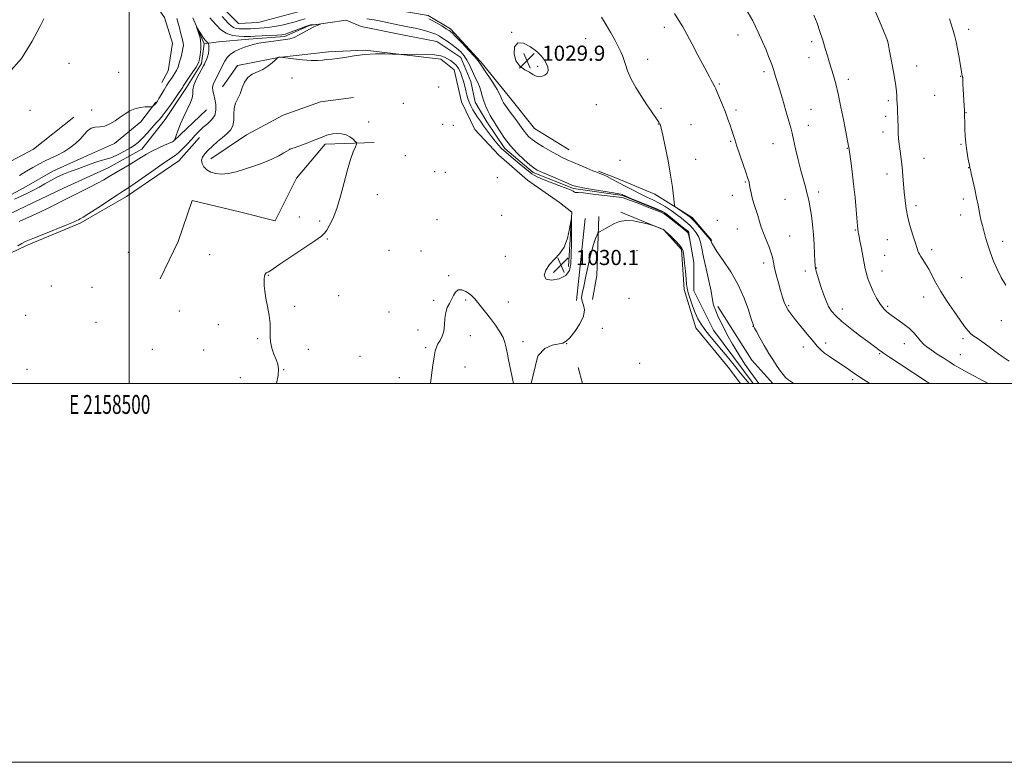
# Model space of a CAD drawing. Extents: x 2157300 to 2160200, y 344800 to 347700.
# Drawn here: x 2158442 to 2158962, y 344800 to 345192 of the extents above; entities that cross this region are included whole.
import ezdxf
from ezdxf.enums import TextEntityAlignment as Align

# ---------------------------------------------------------------- set-up
doc = ezdxf.new("R2010")
doc.units = 0
doc.header["$MEASUREMENT"] = 0
doc.linetypes.add('rvrstm', pattern=[117.1, 50, -3.9, 0.5, -3.9, 0.5, -3.9, 0.5, -3.9, 50])
for name, color, linetype, lineweight in [('32000', 7, 'Continuous', 0), ('32001', 7, 'Continuous', 0), ('DTM HARD BREAKLINE', 7, 'Continuous', 0), ('DTM SPOT ELEVATION', 2, 'Continuous', 13), ('INDEX CONTOUR', 41, 'Continuous', 13), ('INDEX CONTOUR DEPRESSION', 41, 'Continuous', 13), ('INTERMEDIATE CONTOUR', 44, 'Continuous', 0), ('SPOT ELEVATION', 7, 'Continuous', 0), ('STREAM - RIVER SINGLE LINE', 142, 'rvrstm', 0)]:
    doc.layers.add(name, color=color, linetype=linetype, lineweight=lineweight)
doc.styles.add('Style-ITALICS', font='ITALICS.shx')
doc.styles.add('Style-WORKING', font='WORKING.shx')

# ---------------------------------------------------------------- blocks, each defined once
blk = doc.blocks.new('SPOT')
at = {"layer": 'SPOT ELEVATION'}
for p, q in [((-3.91, -3.91), (3.82, 3.81)), ((-1.65, 3.77), (1.72, -3.93))]:
    blk.add_line(p, q, dxfattribs=at)

msp = doc.modelspace()

# ---------------------------------------------------------------- linework, layer by layer
at = {"layer": '32000', "flags": 128}
for points in [[(2157300, 344800), (2160200, 344800), (2160200, 347700), (2157300, 347700), (2157300, 344800)], [(2157500, 345000), (2160000, 345000), (2160000, 347500), (2157500, 347500), (2157500, 345000)], [(2158500, 347500), (2158500, 345000)]]:
    msp.add_lwpolyline(points, dxfattribs=at)
at = {"layer": 'DTM HARD BREAKLINE'}
for points in [[(2158541.27, 345278.12, 1028.82), (2158519.63, 345274.34, 1028.67), (2158504.58, 345268.21, 1029.02), (2158488.58, 345258.32, 1029.13), (2158483.89, 345245.61, 1028.77), (2158482.02, 345231.96, 1028.51), (2158490.96, 345220.68, 1028.26), (2158501.32, 345215.04, 1028.16), (2158511.21, 345204.22, 1028.01), (2158518.74, 345193.41, 1027.6), (2158522.99, 345179.77, 1027.24), (2158520.65, 345165.18, 1026.99), (2158517.36, 345159.06, 1026.73)], [(2158732.41, 345123.45, 1030.91), (2158714.05, 345134.73, 1031.01), (2158700.86, 345151.19, 1030.91), (2158685.79, 345170, 1030.3), (2158669.78, 345187.4, 1030.45), (2158658.01, 345194.45, 1030.45), (2158638.25, 345197.73, 1030.35), (2158611.9, 345201, 1030.25), (2158589.32, 345196.28, 1030.04), (2158568.15, 345190.62, 1029.48), (2158557.8, 345190.14, 1029.43), (2158546.97, 345200.96, 1029.13), (2158536.13, 345218.36, 1028.57), (2158536.59, 345238.59, 1028.41), (2158549.76, 345252.24, 1028.26), (2158565.29, 345247.55, 1028.46), (2158584.58, 345250.39, 1029.13), (2158598.21, 345262.63, 1029.38), (2158601.49, 345280.04, 1029.18)], [(2158549.35, 345156.73, 1027.14), (2158557.34, 345168.03, 1027.55), (2158578.98, 345172.28, 1028.01), (2158605.33, 345175.12, 1027.7), (2158624.62, 345176.07, 1027.9), (2158643.91, 345173.74, 1028.01), (2158664.62, 345171.4, 1028.51), (2158671.68, 345165.76, 1028.87), (2158675.46, 345148.82, 1028.92), (2158682.52, 345134.24, 1029.13), (2158695.24, 345120.6, 1029.13), (2158710.3, 345107.44, 1029.23), (2158727.25, 345095.69, 1029.53), (2158733.84, 345090.52, 1029.99), (2158731.98, 345061.82, 1030.15)], [(2158385.01, 345059.42, 1025.76), (2158398.47, 345073.69, 1025.52), (2158409.15, 345083.99, 1024.77), (2158427.36, 345094.3, 1024.49), (2158444.39, 345103.43, 1024.57), (2158459.83, 345112.15, 1024.37), (2158478.04, 345120.48, 1024.65), (2158492.29, 345126.83, 1025.44), (2158506.15, 345138.32, 1025.52), (2158514.06, 345148.62, 1026.15)], [(2158543.26, 345118.61, 1028.67), (2158562.07, 345131.33, 1029.23), (2158581.36, 345141.7, 1030.04), (2158601.11, 345148.77, 1029.84), (2158618.52, 345151.13, 1029.43)], [(2158523.49, 345128.01, 1023.98), (2158540.89, 345144.49, 1024.74)], [(2158470.79, 345140.68, 1027.8), (2158449.63, 345123.72, 1027.8), (2158419.06, 345107.7, 1027.9), (2158405.88, 345102.52, 1028.11)], [(2158429.91, 345065.37, 1026.02), (2158445.9, 345072.91, 1026.42), (2158474.12, 345084.69, 1026.32), (2158498.58, 345098.82, 1026.63), (2158526.33, 345117.66, 1026.83), (2158537.14, 345129.9, 1026.78)], [(2158516.48, 345055.33, 1026.45), (2158525.87, 345075.1, 1026.35), (2158533.39, 345096.75, 1026.35), (2158558.33, 345090.65, 1026.55), (2158577.15, 345085.96, 1026.65), (2158588.43, 345108.55, 1027.01), (2158603.47, 345126.44, 1027.57), (2158629.35, 345127.4, 1028.23)], [(2158807.72, 345075.51, 1032.13), (2158797.36, 345087.74, 1032.34), (2158777.59, 345099.96, 1031.62), (2158757.35, 345108.41, 1030.6), (2158747.94, 345112.17, 1030.2)], [(2158759.72, 345090.54, 1029.89), (2158782.31, 345081.14, 1030.04), (2158791.73, 345070.8, 1030.3), (2158793.15, 345049.63, 1030.6), (2158799.29, 345029.4, 1030.86), (2158816.24, 345008.71, 1031.17), (2158822.876, 345000, 1031.251)], [(2158736.23, 345043.94, 1029.69), (2158740.9, 345087.23, 1029.23)], [(2158747.96, 345088.18, 1029.74), (2158747.04, 345057.12, 1030.71), (2158744.7, 345044.42, 1031.01)], [(2158839.823, 345000, 1031.404), (2158828.75, 345012.44, 1031.25), (2158810.85, 345040.66, 1030.44)], [(2158739.405, 345000, 1030.419), (2158737.1, 345008.57, 1030.33)]]:
    msp.add_polyline3d(points, dxfattribs=at)
at = {"layer": 'DTM SPOT ELEVATION'}
for p in [(2158782.6, 345188.16, 1033.51), (2158702, 345185.57, 1030.02), (2158821.47, 345184.1, 1035.3), (2158943.33, 345187.06, 1042.48), (2158741.07, 345182.16, 1031.18), (2158860.43, 345180.52, 1037.61), (2158900.29, 345181.18, 1039.99), (2158739.65, 345173.79, 1030.87), (2158859.02, 345172.16, 1037.34), (2158468.31, 345169.09, 1027.62), (2158715.74, 345167.52, 1029.76), (2158773.85, 345171.21, 1032.66), (2158915.83, 345167.64, 1040.53), (2158494.44, 345164.37, 1027.15), (2158835.24, 345164.79, 1035.65), (2158939.14, 345162.2, 1041.95), (2158586.04, 345161.45, 1028.5), (2158663.4, 345156.59, 1029.04), (2158811.6, 345158.29, 1034.16), (2158879.81, 345160.67, 1038.48), (2158925.28, 345152.17, 1041.1), (2158644.85, 345147.92, 1029.38), (2158746.72, 345147.31, 1030.92), (2158900.92, 345149.44, 1039.76), (2158447.74, 345144.37, 1027.28), (2158480.34, 345144.51, 1026.7), (2158780.88, 345145.32, 1032.26), (2158820.52, 345144.52, 1034.35), (2158860.05, 345144.8, 1036.86), (2158899.52, 345141.14, 1039.64), (2158941.97, 345143.04, 1042.05), (2158626.53, 345138.08, 1028.43), (2158665.57, 345136.84, 1029.43), (2158671.19, 345136.43, 1029.28), (2158779.48, 345137.02, 1031.96), (2158796.63, 345136.69, 1032.79), (2158858.64, 345136.44, 1036.66), (2158898.12, 345132.84, 1039.54), (2158817.71, 345127.97, 1033.85), (2158840.02, 345126.69, 1035.23), (2158939.19, 345126.41, 1041.87), (2158584.98, 345123.86, 1028.01), (2158645.87, 345120.41, 1029.18), (2158879.29, 345124.26, 1037.94), (2158759.2, 345117.86, 1030.99), (2158799.18, 345118.39, 1032.52), (2158919.67, 345118.96, 1040.76), (2158661.31, 345111.87, 1029.6), (2158666.92, 345111.56, 1029.65), (2158900.24, 345110.74, 1039.45), (2158943.28, 345114.1, 1041.97), (2158694.4, 345108.81, 1029.41), (2158825.38, 345106.51, 1033.87), (2158631.05, 345099.72, 1028.57), (2158818.49, 345099.34, 1033.39), (2158864.09, 345101.19, 1036.46), (2158846.38, 345097.3, 1035.07), (2158940.46, 345097.41, 1041.68), (2158915.46, 345093.98, 1040.39), (2158939.05, 345089.04, 1041.52), (2158589.91, 345088.05, 1027.3), (2158600.71, 345085.94, 1027.75), (2158662.62, 345086.56, 1029.58), (2158696.66, 345088.87, 1029.37), (2158810.63, 345086.16, 1032.75), (2158821.16, 345081.57, 1033.17), (2158883.53, 345081.11, 1037.9), (2158604.73, 345076.43, 1028.12), (2158848.86, 345077.99, 1034.9), (2158900.38, 345076.08, 1039.18), (2158961.32, 345075.19, 1042.42), (2158499.6, 345069.33, 1026.31), (2158637.26, 345070.45, 1028.99), (2158654.17, 345070.05, 1029.45), (2158768.17, 345070.12, 1030.65), (2158923.69, 345070.71, 1040.43), (2158542.6, 345068.07, 1026.78), (2158698.66, 345067.25, 1029.69), (2158835.06, 345063.63, 1033.54), (2158898.97, 345067.7, 1038.94), (2158857.09, 345059.47, 1035.53), (2158863, 345060.96, 1036.07), (2158897.57, 345059.38, 1038.66), (2158573.54, 345057.11, 1028.08), (2158668.73, 345057.05, 1029.96), (2158939.63, 345056, 1041.08), (2158459.05, 345051.54, 1026.29), (2158480.42, 345050.84, 1026.48), (2158610.73, 345046.5, 1028.67), (2158660.9, 345043.94, 1029.93), (2158677.72, 345044.15, 1030.05), (2158700.18, 345043.15, 1029.84), (2158763.92, 345045.05, 1030.79), (2158919.48, 345045.74, 1039.29), (2158526.63, 345038.38, 1026.69), (2158587.36, 345040.72, 1028.27), (2158637.32, 345037.72, 1029.35), (2158848.33, 345041.13, 1034.2), (2158876.54, 345039.37, 1036.63), (2158900.5, 345040.85, 1038.25), (2158445.5, 345035.97, 1026.19), (2158482.6, 345032.38, 1026.59), (2158960.49, 345033.21, 1041.32), (2158547.11, 345031.08, 1027.21), (2158652.58, 345028.26, 1029.8), (2158749.8, 345029.14, 1030.35), (2158829.47, 345030.15, 1031.97), (2158567.83, 345023.71, 1027.83), (2158680.18, 345025.38, 1030.18), (2158708.06, 345022.12, 1029.91), (2158867.72, 345021.45, 1034.45), (2158940.33, 345023.71, 1039.66), (2158512.26, 345018.05, 1026.87), (2158539.38, 345017.77, 1027.07), (2158594.66, 345018.09, 1028.61), (2158656.63, 345018.96, 1029.94), (2158731.05, 345021.11, 1030.01), (2158855.99, 345019.36, 1033.42), (2158909.35, 345021.03, 1037.35), (2158622.02, 345014.45, 1029.17), (2158896.33, 345015.85, 1035.85), (2158938.92, 345015.35, 1038.86), (2158446.14, 345007.49, 1026.33), (2158581.61, 345007.33, 1028.06), (2158677.35, 345008.81, 1030.21), (2158769.59, 345010.77, 1030.57), (2158558.76, 345003.19, 1027.23), (2158642.74, 345003.19, 1029.71), (2158882.1, 345002.15, 1033.67)]:
    msp.add_point(p, dxfattribs=at)
at = {"layer": 'INDEX CONTOUR'}
for points in [[(2158893.193, 345198.305, 1040), (2158896.267, 345191.316, 1040), (2158900.442, 345181.267, 1040), (2158900.52, 345180.998, 1040), (2158900.774, 345179.785, 1040), (2158901.387, 345176.683, 1040), (2158902.448, 345171.193, 1040), (2158903.673, 345164.58, 1040), (2158904.688, 345158.552, 1040), (2158905.218, 345154.398, 1040), (2158905.388, 345151.742, 1040), (2158905.428, 345149.781, 1040), (2158905.52, 345147.84, 1040), (2158905.658, 345145.691, 1040), (2158905.794, 345143.23, 1040), (2158905.891, 345140.411, 1040), (2158906.017, 345134.585, 1040), (2158906.098, 345132.003, 1040), (2158906.257, 345129.416, 1040), (2158906.563, 345126.438, 1040), (2158907.048, 345122.789, 1040), (2158907.623, 345118.627, 1040), (2158908.164, 345114.217, 1040), (2158908.582, 345109.783, 1040), (2158909.263, 345101.023, 1040), (2158909.688, 345096.701, 1040), (2158910.298, 345092.31, 1040), (2158911.201, 345087.722, 1040), (2158912.443, 345082.928, 1040), (2158913.796, 345078.396, 1040), (2158914.972, 345074.714, 1040), (2158916.231, 345070.868, 1040), (2158916.54, 345069.98, 1040), (2158916.839, 345069.226, 1040), (2158917.277, 345068.354, 1040), (2158918.006, 345067.16, 1040), (2158919.13, 345065.47, 1040), (2158920.571, 345063.246, 1040), (2158922.204, 345060.488, 1040), (2158926.048, 345053.266, 1040), (2158928.692, 345048.662, 1040), (2158932.012, 345043.424, 1040), (2158935.563, 345038.143, 1040), (2158938.764, 345033.539, 1040), (2158941.181, 345030.157, 1040), (2158942.983, 345027.847, 1040), (2158944.486, 345026.282, 1040), (2158946.001, 345025.115, 1040), (2158947.817, 345023.926, 1040), (2158950.219, 345022.275, 1040), (2158953.385, 345019.874, 1040), (2158957.069, 345017.04, 1040), (2158960.919, 345014.235, 1040), (2158964.677, 345011.798, 1040)], [(2158658.237, 345192.658, 1030), (2158659.964, 345191.812, 1030), (2158662.369, 345190.452, 1030), (2158665.073, 345188.856, 1030), (2158667.438, 345187.427, 1030), (2158669.069, 345186.378, 1030), (2158670.525, 345185.181, 1030), (2158672.607, 345183.121, 1030), (2158675.816, 345179.775, 1030), (2158679.459, 345175.899, 1030), (2158682.541, 345172.545, 1030), (2158684.386, 345170.409, 1030), (2158685.577, 345168.773, 1030), (2158687.014, 345166.572, 1030), (2158692.009, 345159.004, 1030), (2158694.319, 345155.362, 1030), (2158695.678, 345152.943, 1030), (2158696.309, 345151.505, 1030), (2158696.623, 345150.551, 1030), (2158697.008, 345149.608, 1030), (2158697.755, 345148.306, 1030), (2158699.122, 345146.297, 1030), (2158701.24, 345143.405, 1030), (2158703.692, 345140.11, 1030), (2158705.926, 345137.063, 1030), (2158707.537, 345134.756, 1030), (2158708.712, 345133.052, 1030), (2158709.783, 345131.658, 1030), (2158711.068, 345130.307, 1030), (2158712.832, 345128.832, 1030), (2158715.323, 345127.089, 1030), (2158718.652, 345125.015, 1030), (2158722.364, 345122.855, 1030), (2158725.865, 345120.933, 1030), (2158728.753, 345119.466, 1030), (2158731.394, 345118.241, 1030), (2158737.956, 345115.353, 1030), (2158741.715, 345113.72, 1030), (2158744.9, 345112.382, 1030), (2158747.026, 345111.567, 1030), (2158748.542, 345111.02, 1030), (2158750.139, 345110.368, 1030), (2158752.363, 345109.313, 1030), (2158755.216, 345107.859, 1030), (2158758.563, 345106.088, 1030), (2158762.255, 345104.099, 1030), (2158766.084, 345102.059, 1030), (2158769.824, 345100.157, 1030), (2158773.31, 345098.509, 1030), (2158776.603, 345096.971, 1030), (2158779.821, 345095.332, 1030), (2158783.04, 345093.441, 1030), (2158786.17, 345091.386, 1030), (2158789.078, 345089.317, 1030), (2158791.662, 345087.349, 1030), (2158793.954, 345085.456, 1030), (2158796.017, 345083.581, 1030), (2158797.886, 345081.661, 1030), (2158799.495, 345079.614, 1030), (2158800.751, 345077.359, 1030), (2158801.629, 345074.745, 1030), (2158802.383, 345071.357, 1030), (2158803.336, 345066.714, 1030), (2158804.688, 345060.643, 1030), (2158806.157, 345054.208, 1030), (2158807.34, 345048.781, 1030), (2158807.954, 345045.361, 1030), (2158808.204, 345043.425, 1030), (2158808.416, 345042.082, 1030), (2158808.881, 345040.536, 1030), (2158809.747, 345038.384, 1030), (2158811.126, 345035.322, 1030), (2158813.1, 345031.161, 1030), (2158815.615, 345026.176, 1030), (2158818.586, 345020.756, 1030), (2158821.875, 345015.305, 1030), (2158825.121, 345010.292, 1030), (2158826.806, 345007.823, 1030), (2158832.519, 345000, 1030)], [(2158827.382, 345000, 1030), (2158822.704, 345005.733, 1030), (2158820.21, 345008.841, 1030), (2158816.601, 345013.299, 1030), (2158812.885, 345017.815, 1030), (2158806.547, 345025.359, 1030), (2158804.068, 345028.479, 1030), (2158802.059, 345031.345, 1030), (2158800.39, 345034.218, 1030), (2158798.899, 345037.392, 1030), (2158797.474, 345041.022, 1030), (2158796.211, 345044.708, 1030), (2158795.258, 345047.912, 1030), (2158794.704, 345050.321, 1030), (2158794.397, 345052.527, 1030), (2158794.126, 345055.348, 1030), (2158793.735, 345059.294, 1030), (2158793.275, 345063.657, 1030), (2158792.853, 345067.423, 1030), (2158792.493, 345069.877, 1030), (2158791.889, 345071.516, 1030), (2158790.653, 345073.138, 1030), (2158788.578, 345075.309, 1030), (2158786.172, 345077.669, 1030), (2158784.12, 345079.625, 1030), (2158782.904, 345080.754, 1030), (2158782.168, 345081.297, 1030), (2158781.35, 345081.668, 1030), (2158777.291, 345083.257, 1030), (2158776.489, 345083.556, 1030), (2158775.566, 345083.827, 1030), (2158773.729, 345084.303, 1030), (2158770.464, 345085.101, 1030), (2158766.364, 345085.876, 1030), (2158762.299, 345086.167, 1030), (2158758.949, 345085.652, 1030), (2158756.246, 345084.557, 1030), (2158751.823, 345082.054, 1030), (2158750.025, 345081.075, 1030), (2158748.718, 345080.382, 1030), (2158747.988, 345079.96, 1030), (2158747.572, 345079.465, 1030), (2158747.11, 345078.473, 1030), (2158746.322, 345076.587, 1030), (2158745.231, 345073.52, 1030), (2158743.934, 345069.01, 1030), (2158742.541, 345063.056, 1030), (2158741.198, 345056.698, 1030), (2158740.063, 345051.233, 1030), (2158739.28, 345047.603, 1030), (2158738.952, 345045.317, 1030), (2158739.166, 345043.524, 1030), (2158739.865, 345041.491, 1030), (2158740.398, 345038.925, 1030), (2158739.974, 345035.638, 1030), (2158738.083, 345031.623, 1030), (2158735.353, 345027.547, 1030), (2158732.701, 345024.249, 1030), (2158730.759, 345022.329, 1030), (2158729.033, 345021.436, 1030), (2158723.399, 345020.318, 1030), (2158719.54, 345018.592, 1030), (2158715.998, 345014.894, 1030), (2158715.592, 345013.93, 1030), (2158712.389, 345000, 1030)], [(2158733.471, 345068.095, 1030), (2158733.54, 345074.042, 1030), (2158733.675, 345084.932, 1030), (2158733.692, 345087.487, 1030), (2158733.579, 345087.662, 1030), (2158733.242, 345085.608, 1030), (2158732.576, 345081.641, 1030), (2158731.443, 345076.743, 1030), (2158729.697, 345072.062, 1030), (2158727.29, 345068.453, 1030), (2158721.981, 345062.861, 1030), (2158719.996, 345059.859, 1030), (2158719.184, 345057.053, 1030), (2158720.142, 345055.121, 1030), (2158723.132, 345054.587, 1030), (2158727.081, 345055.343, 1030), (2158730.582, 345057.118, 1030), (2158732.565, 345059.727, 1030), (2158733.319, 345063.312, 1030), (2158733.471, 345068.095, 1030)], [(2158702.935, 345000, 1030), (2158700.254, 345013.464, 1030), (2158699.986, 345014.595, 1030), (2158699.108, 345018.814, 1030), (2158698.445, 345021.704, 1030), (2158697.447, 345024.29, 1030), (2158695.711, 345027.373, 1030), (2158693.4, 345030.846, 1030), (2158690.818, 345034.378, 1030), (2158688.249, 345037.673, 1030), (2158682.481, 345044.783, 1030), (2158681.204, 345046.2, 1030), (2158679.718, 345047.444, 1030), (2158677.761, 345048.634, 1030), (2158675.617, 345049.447, 1030), (2158673.707, 345049.448, 1030), (2158672.33, 345048.357, 1030), (2158671.301, 345046.507, 1030), (2158670.312, 345044.385, 1030), (2158669.154, 345042.344, 1030), (2158668.013, 345040.198, 1030), (2158667.169, 345037.63, 1030), (2158666.792, 345034.45, 1030), (2158666.603, 345030.99, 1030), (2158666.207, 345027.714, 1030), (2158665.331, 345024.986, 1030), (2158664.178, 345022.775, 1030), (2158663.068, 345020.951, 1030), (2158662.245, 345019.298, 1030), (2158661.616, 345017.252, 1030), (2158661.009, 345014.161, 1030), (2158660.312, 345009.65, 1030), (2158659.65, 345004.447, 1030), (2158659.247, 345000, 1030)]]:
    msp.add_polyline3d(points, dxfattribs=at)
at = {"layer": 'INDEX CONTOUR DEPRESSION'}
msp.add_polyline3d([(2158711.397, 345164.382, 1030), (2158708.933, 345165.763, 1030), (2158706.32, 345167.674, 1030), (2158704.235, 345170.464, 1030), (2158703.255, 345174.2, 1030), (2158703.57, 345177.83, 1030), (2158705.271, 345180.018, 1030), (2158708.289, 345179.83, 1030), (2158711.921, 345177.923, 1030), (2158715.307, 345175.352, 1030), (2158717.773, 345172.977, 1030), (2158719.401, 345170.877, 1030), (2158720.46, 345168.934, 1030), (2158721.14, 345167.068, 1030), (2158721.326, 345165.355, 1030), (2158720.821, 345163.909, 1030), (2158719.536, 345162.834, 1030), (2158717.806, 345162.197, 1030), (2158716.074, 345162.058, 1030), (2158714.638, 345162.443, 1030), (2158713.219, 345163.26, 1030), (2158711.397, 345164.382, 1030)], dxfattribs=at)
at = {"layer": 'INTERMEDIATE CONTOUR'}
for points in [[(2158542.664, 345193.214, 1026), (2158544.029, 345191.595, 1026), (2158545.916, 345189.398, 1026), (2158548.363, 345187.02, 1026), (2158551.33, 345185.04, 1026), (2158554.699, 345183.89, 1026), (2158558.011, 345183.408, 1026), (2158560.724, 345183.282, 1026), (2158562.545, 345183.257, 1026), (2158564.169, 345183.29, 1026), (2158566.536, 345183.394, 1026), (2158570.246, 345183.573, 1026), (2158574.532, 345183.791, 1026), (2158578.284, 345184.006, 1026), (2158580.733, 345184.211, 1026), (2158582.47, 345184.551, 1026), (2158584.427, 345185.207, 1026), (2158587.251, 345186.272, 1026), (2158593.116, 345188.533, 1026), (2158594.771, 345189.138, 1026), (2158595.744, 345189.407, 1026), (2158596.633, 345189.523, 1026), (2158600.404, 345189.852, 1026), (2158601.011, 345189.893, 1026), (2158601.022, 345189.822, 1026), (2158599.298, 345189.106, 1026), (2158597.59, 345188.334, 1026), (2158595.343, 345187.2, 1026), (2158589.768, 345184.14, 1026), (2158587.118, 345182.852, 1026), (2158584.895, 345182.091, 1026), (2158582.691, 345181.687, 1026), (2158579.941, 345181.367, 1026), (2158576.292, 345180.912, 1026), (2158572.246, 345180.34, 1026), (2158568.512, 345179.724, 1026), (2158565.607, 345179.113, 1026), (2158563.244, 345178.445, 1026), (2158560.94, 345177.633, 1026), (2158558.359, 345176.605, 1026), (2158555.74, 345175.35, 1026), (2158553.466, 345173.872, 1026), (2158551.812, 345172.174, 1026), (2158550.592, 345170.26, 1026), (2158548.348, 345165.823, 1026), (2158547.141, 345163.502, 1026), (2158545.049, 345159.56, 1026), (2158544.376, 345157.953, 1026), (2158544.086, 345156.362, 1026), (2158544.231, 345154.614, 1026), (2158544.679, 345152.589, 1026), (2158545.254, 345150.18, 1026), (2158545.749, 345147.354, 1026), (2158545.848, 345144.38, 1026), (2158545.207, 345141.597, 1026), (2158543.617, 345139.256, 1026), (2158541.416, 345137.242, 1026), (2158539.078, 345135.347, 1026), (2158536.962, 345133.389, 1026), (2158534.973, 345131.276, 1026), (2158532.904, 345128.941, 1026), (2158530.623, 345126.39, 1026), (2158528.302, 345123.91, 1026), (2158526.191, 345121.862, 1026), (2158524.36, 345120.417, 1026), (2158518.801, 345116.767, 1026), (2158513.798, 345113.297, 1026), (2158503.182, 345105.79, 1026), (2158499.814, 345103.478, 1026), (2158497.145, 345101.736, 1026), (2158493.833, 345099.611, 1026), (2158483.517, 345092.896, 1026), (2158478.775, 345089.827, 1026), (2158475.777, 345087.942, 1026), (2158474.175, 345087.001, 1026), (2158473.279, 345086.533, 1026), (2158472.369, 345086.089, 1026), (2158470.602, 345085.313, 1026), (2158467.108, 345083.87, 1026), (2158454.919, 345078.979, 1026), (2158449.254, 345076.691, 1026), (2158445.685, 345075.182, 1026), (2158443.442, 345074.065, 1026), (2158441.254, 345072.743, 1026)], [(2158549.239, 345193.918, 1028), (2158552.55, 345190.158, 1028), (2158553.829, 345188.88, 1028), (2158555.103, 345188.014, 1028), (2158556.543, 345187.536, 1028), (2158558.184, 345187.344, 1028), (2158560.019, 345187.317, 1028), (2158562.039, 345187.353, 1028), (2158564.202, 345187.421, 1028), (2158566.466, 345187.511, 1028), (2158568.819, 345187.626, 1028), (2158571.402, 345187.828, 1028), (2158574.4, 345188.192, 1028), (2158577.889, 345188.767, 1028), (2158581.545, 345189.499, 1028), (2158584.936, 345190.308, 1028), (2158587.775, 345191.126, 1028), (2158590.336, 345191.931, 1028), (2158593.034, 345192.711, 1028)], [(2158749.49, 345193.486, 1032), (2158751.977, 345189.46, 1032), (2158754.401, 345185.212, 1032), (2158756.59, 345181.151, 1032), (2158758.374, 345177.732, 1032), (2158759.649, 345175.23, 1032), (2158760.554, 345173.232, 1032), (2158761.292, 345171.147, 1032), (2158762.08, 345168.482, 1032), (2158763.202, 345165.129, 1032), (2158764.955, 345161.074, 1032), (2158767.504, 345156.403, 1032), (2158770.479, 345151.583, 1032), (2158773.372, 345147.183, 1032), (2158775.767, 345143.657, 1032), (2158778.871, 345139.203, 1032), (2158779.644, 345138.07, 1032), (2158780.061, 345137.409, 1032), (2158780.297, 345136.972, 1032), (2158780.529, 345136.392, 1032), (2158780.952, 345134.811, 1032), (2158781.76, 345131.25, 1032), (2158783.058, 345125.143, 1032), (2158784.576, 345117.57, 1032), (2158785.956, 345110.028, 1032), (2158786.915, 345103.763, 1032), (2158787.492, 345099.042, 1032), (2158787.804, 345095.882, 1032), (2158788.01, 345094.179, 1032), (2158788.421, 345093.324, 1032), (2158789.392, 345092.582, 1032), (2158795.027, 345088.736, 1032), (2158796.255, 345087.845, 1032), (2158797.287, 345086.911, 1032), (2158798.729, 345085.361, 1032), (2158800.97, 345082.852, 1032), (2158803.517, 345079.956, 1032), (2158805.658, 345077.479, 1032), (2158806.865, 345076.008, 1032), (2158807.344, 345075.284, 1032), (2158807.704, 345074.163, 1032), (2158808.495, 345072.682, 1032), (2158810.38, 345069.778, 1032), (2158813.649, 345065.05, 1032), (2158817.678, 345058.936, 1032), (2158821.612, 345052.083, 1032), (2158824.753, 345045.165, 1032), (2158827.027, 345038.962, 1032), (2158828.51, 345034.28, 1032), (2158829.643, 345030.597, 1032), (2158829.749, 345030.318, 1032), (2158830.309, 345029.324, 1032), (2158831.327, 345027.473, 1032), (2158833.111, 345024.205, 1032), (2158835.413, 345020.067, 1032), (2158837.88, 345015.83, 1032), (2158840.202, 345012.125, 1032), (2158842.255, 345009.066, 1032), (2158843.958, 345006.634, 1032), (2158845.313, 345004.767, 1032), (2158846.655, 345003.228, 1032), (2158848.397, 345001.739, 1032), (2158850.955, 345000, 1032)], [(2158788.071, 345195.448, 1034), (2158790.358, 345191.732, 1034), (2158792.3, 345188.438, 1034), (2158794.481, 345184.511, 1034), (2158797.299, 345179.257, 1034), (2158800.367, 345173.446, 1034), (2158806.403, 345161.928, 1034), (2158807.295, 345160.252, 1034), (2158807.967, 345159.024, 1034), (2158809.291, 345156.701, 1034), (2158809.789, 345155.679, 1034), (2158810.597, 345153.839, 1034), (2158811.83, 345150.881, 1034), (2158813.323, 345147.183, 1034), (2158814.841, 345143.293, 1034), (2158816.185, 345139.673, 1034), (2158817.321, 345136.464, 1034), (2158818.251, 345133.722, 1034), (2158819.846, 345128.856, 1034), (2158820.979, 345125.45, 1034), (2158825.818, 345111.183, 1034), (2158826.787, 345108.252, 1034), (2158827.332, 345106.393, 1034), (2158827.669, 345104.848, 1034), (2158827.996, 345102.991, 1034), (2158828.425, 345100.719, 1034), (2158829.05, 345098.058, 1034), (2158829.924, 345095.063, 1034), (2158831.961, 345088.703, 1034), (2158832.89, 345085.639, 1034), (2158833.833, 345082.588, 1034), (2158834.951, 345079.39, 1034), (2158836.327, 345075.961, 1034), (2158837.747, 345072.532, 1034), (2158838.919, 345069.412, 1034), (2158839.653, 345066.766, 1034), (2158840.774, 345061.185, 1034), (2158841.711, 345057.365, 1034), (2158842.856, 345053.142, 1034), (2158844.004, 345049.101, 1034), (2158845.003, 345045.709, 1034), (2158845.916, 345042.947, 1034), (2158846.859, 345040.68, 1034), (2158847.976, 345038.707, 1034), (2158849.511, 345036.586, 1034), (2158851.736, 345033.812, 1034), (2158858.116, 345026.013, 1034), (2158861.138, 345022.349, 1034), (2158863.388, 345019.683, 1034), (2158865.223, 345017.75, 1034), (2158867.203, 345016.076, 1034), (2158869.741, 345014.276, 1034), (2158875.745, 345010.314, 1034), (2158878.742, 345008.253, 1034), (2158881.984, 345006.006, 1034), (2158885.892, 345003.384, 1034), (2158891.183, 345000, 1034)], [(2158825.684, 345197.893, 1036), (2158829.267, 345191.488, 1036), (2158832.218, 345185.602, 1036), (2158834.526, 345180.464, 1036), (2158836.307, 345176.18, 1036), (2158837.664, 345172.822, 1036), (2158838.659, 345170.322, 1036), (2158839.34, 345168.575, 1036), (2158839.774, 345167.424, 1036), (2158840.098, 345166.482, 1036), (2158840.469, 345165.313, 1036), (2158841.035, 345163.481, 1036), (2158841.915, 345160.595, 1036), (2158843.219, 345156.265, 1036), (2158844.969, 345150.401, 1036), (2158846.835, 345144.075, 1036), (2158848.398, 345138.655, 1036), (2158849.377, 345135.043, 1036), (2158850.039, 345132.284, 1036), (2158850.792, 345128.955, 1036), (2158851.936, 345124.049, 1036), (2158853.341, 345118.2, 1036), (2158854.771, 345112.458, 1036), (2158856.03, 345107.664, 1036), (2158857.083, 345103.835, 1036), (2158857.934, 345100.781, 1036), (2158858.602, 345098.252, 1036), (2158859.162, 345095.756, 1036), (2158859.699, 345092.739, 1036), (2158860.278, 345088.788, 1036), (2158860.851, 345084.05, 1036), (2158861.34, 345078.811, 1036), (2158861.694, 345073.418, 1036), (2158861.927, 345068.473, 1036), (2158862.07, 345064.636, 1036), (2158862.176, 345062.308, 1036), (2158862.357, 345060.841, 1036), (2158862.748, 345059.321, 1036), (2158863.446, 345057.036, 1036), (2158864.397, 345054.065, 1036), (2158865.509, 345050.687, 1036), (2158866.714, 345047.172, 1036), (2158868.001, 345043.772, 1036), (2158869.382, 345040.729, 1036), (2158870.946, 345038.165, 1036), (2158873.089, 345035.699, 1036), (2158876.286, 345032.827, 1036), (2158880.759, 345029.248, 1036), (2158885.717, 345025.465, 1036), (2158890.113, 345022.183, 1036), (2158894.996, 345018.561, 1036), (2158896.086, 345017.732, 1036), (2158896.929, 345017.07, 1036), (2158898.391, 345016.016, 1036), (2158901.429, 345013.965, 1036), (2158906.573, 345010.585, 1036), (2158921.632, 345000.797, 1036), (2158922.907, 345000, 1036)], [(2158861.567, 345194.616, 1038), (2158863.268, 345190.286, 1038), (2158864.787, 345185.856, 1038), (2158866.236, 345181.288, 1038), (2158867.575, 345176.884, 1038), (2158868.727, 345173.031, 1038), (2158869.654, 345169.98, 1038), (2158871.216, 345164.937, 1038), (2158872.085, 345162.047, 1038), (2158873.118, 345158.232, 1038), (2158874.371, 345152.947, 1038), (2158875.847, 345146.002, 1038), (2158877.332, 345138.61, 1038), (2158879.893, 345125.385, 1038), (2158879.985, 345124.809, 1038), (2158881.03, 345117.497, 1038), (2158881.781, 345111.926, 1038), (2158882.573, 345105.34, 1038), (2158883.292, 345098.313, 1038), (2158883.888, 345091.715, 1038), (2158884.605, 345083.288, 1038), (2158884.753, 345081.683, 1038), (2158884.835, 345080.952, 1038), (2158884.9, 345080.484, 1038), (2158884.968, 345080.095, 1038), (2158885.164, 345079.16, 1038), (2158885.407, 345077.935, 1038), (2158885.881, 345075.434, 1038), (2158886.646, 345071.332, 1038), (2158887.582, 345066.405, 1038), (2158888.525, 345061.709, 1038), (2158889.374, 345058.018, 1038), (2158890.269, 345054.984, 1038), (2158891.416, 345051.984, 1038), (2158892.941, 345048.587, 1038), (2158894.666, 345045.161, 1038), (2158896.334, 345042.268, 1038), (2158897.749, 345040.314, 1038), (2158898.942, 345039.073, 1038), (2158900.005, 345038.158, 1038), (2158901.054, 345037.233, 1038), (2158902.332, 345036.154, 1038), (2158904.107, 345034.822, 1038), (2158906.533, 345033.169, 1038), (2158909.304, 345031.228, 1038), (2158912, 345029.061, 1038), (2158914.29, 345026.754, 1038), (2158916.201, 345024.497, 1038), (2158917.849, 345022.505, 1038), (2158919.393, 345020.9, 1038), (2158921.157, 345019.429, 1038), (2158923.509, 345017.746, 1038), (2158926.65, 345015.626, 1038), (2158930.132, 345013.346, 1038), (2158933.339, 345011.301, 1038), (2158935.877, 345009.751, 1038), (2158938.236, 345008.398, 1038), (2158941.129, 345006.81, 1038), (2158953.67, 345000, 1038)], [(2158436.377, 345163.888, 1028), (2158443.232, 345171.746, 1028), (2158448.869, 345180.765, 1028), (2158452.888, 345188.379, 1028), (2158455.063, 345192.671, 1028)], [(2158439.446, 345097.318, 1024), (2158442.98, 345099.023, 1024), (2158446.324, 345100.582, 1024), (2158449.489, 345102.086, 1024), (2158452.543, 345103.686, 1024), (2158455.56, 345105.476, 1024), (2158458.636, 345107.334, 1024), (2158461.873, 345109.086, 1024), (2158465.337, 345110.606, 1024), (2158468.939, 345111.966, 1024), (2158472.556, 345113.287, 1024), (2158479.395, 345115.926, 1024), (2158482.456, 345116.984, 1024), (2158485.236, 345117.745, 1024), (2158487.957, 345118.453, 1024), (2158490.904, 345119.43, 1024), (2158494.241, 345120.901, 1024), (2158497.657, 345122.671, 1024), (2158500.721, 345124.445, 1024), (2158503.143, 345126.036, 1024), (2158505.197, 345127.684, 1024), (2158507.296, 345129.738, 1024), (2158509.72, 345132.394, 1024), (2158514.399, 345137.743, 1024), (2158516.025, 345139.54, 1024), (2158517.438, 345141.144, 1024), (2158519.125, 345143.279, 1024), (2158521.399, 345146.403, 1024), (2158523.87, 345149.927, 1024), (2158525.976, 345152.999, 1024), (2158527.297, 345154.975, 1024), (2158527.983, 345156.045, 1024), (2158528.327, 345156.606, 1024), (2158528.621, 345157.058, 1024), (2158531.824, 345161.738, 1024), (2158533.734, 345164.574, 1024), (2158535.367, 345167.071, 1024), (2158536.338, 345168.72, 1024), (2158536.833, 345169.945, 1024), (2158537.177, 345171.402, 1024), (2158537.604, 345173.59, 1024), (2158537.951, 345176.373, 1024), (2158537.966, 345179.455, 1024), (2158537.487, 345182.534, 1024), (2158536.74, 345185.266, 1024), (2158535.677, 345188.361, 1024), (2158535.714, 345188.444, 1024), (2158536.185, 345187.622, 1024), (2158537.08, 345186.036, 1024), (2158538.217, 345184.113, 1024), (2158539.373, 345182.349, 1024), (2158540.358, 345181.133, 1024), (2158541.12, 345180.414, 1024), (2158541.639, 345180.032, 1024), (2158541.916, 345179.81, 1024), (2158542.03, 345179.5, 1024), (2158542.078, 345178.836, 1024), (2158542.124, 345177.633, 1024), (2158542.092, 345176.03, 1024), (2158541.874, 345174.25, 1024), (2158541.407, 345172.499, 1024), (2158540.809, 345170.928, 1024), (2158540.247, 345169.676, 1024), (2158539.809, 345168.768, 1024), (2158539.285, 345167.779, 1024), (2158536.962, 345163.604, 1024), (2158535.399, 345160.517, 1024), (2158534.219, 345157.545, 1024), (2158533.761, 345155.145, 1024), (2158533.633, 345153.05, 1024), (2158533.26, 345150.812, 1024), (2158532.217, 345148.073, 1024), (2158528.902, 345141.136, 1024), (2158527.222, 345137.184, 1024), (2158525.789, 345133.486, 1024), (2158523.96, 345128.505, 1024), (2158523.888, 345128.374, 1024), (2158523.635, 345128.079, 1024), (2158523.498, 345127.979, 1024), (2158522.917, 345127.708, 1024), (2158518.719, 345125.902, 1024), (2158515.342, 345124.397, 1024), (2158512.003, 345122.779, 1024), (2158509.207, 345121.219, 1024), (2158506.617, 345119.607, 1024), (2158503.687, 345117.764, 1024), (2158500.061, 345115.59, 1024), (2158492.491, 345111.145, 1024), (2158489.502, 345109.341, 1024), (2158486.675, 345107.658, 1024), (2158483.298, 345105.784, 1024), (2158478.855, 345103.483, 1024), (2158468.023, 345098.05, 1024), (2158457.368, 345092.673, 1024), (2158452.814, 345090.448, 1024), (2158448.981, 345088.688, 1024), (2158445.542, 345087.152, 1024), (2158442.058, 345085.516, 1024)], [(2158442.088, 345109.948, 1026), (2158445.889, 345112.094, 1026), (2158449.24, 345114.057, 1026), (2158452.324, 345115.841, 1026), (2158455.418, 345117.479, 1026), (2158458.728, 345119.024, 1026), (2158462.164, 345120.606, 1026), (2158465.562, 345122.377, 1026), (2158468.77, 345124.441, 1026), (2158471.679, 345126.728, 1026), (2158474.192, 345129.12, 1026), (2158476.271, 345131.467, 1026), (2158478.125, 345133.481, 1026), (2158480.022, 345134.841, 1026), (2158482.175, 345135.38, 1026), (2158484.583, 345135.556, 1026), (2158487.187, 345135.982, 1026), (2158489.921, 345137.115, 1026), (2158492.688, 345138.787, 1026), (2158495.381, 345140.672, 1026), (2158497.937, 345142.476, 1026), (2158500.461, 345144.022, 1026), (2158503.106, 345145.162, 1026), (2158505.921, 345145.803, 1026), (2158508.565, 345146.069, 1026), (2158511.722, 345146.171, 1026), (2158512.225, 345146.263, 1026), (2158512.536, 345146.492, 1026), (2158513.554, 345147.429, 1026), (2158514.083, 345147.949, 1026), (2158514.507, 345148.434, 1026), (2158514.992, 345149.157, 1026), (2158515.767, 345150.469, 1026), (2158516.98, 345152.576, 1026), (2158518.457, 345155.116, 1026), (2158519.942, 345157.587, 1026), (2158521.233, 345159.596, 1026), (2158522.337, 345161.202, 1026), (2158523.315, 345162.576, 1026), (2158524.22, 345163.902, 1026), (2158525.077, 345165.412, 1026), (2158525.903, 345167.349, 1026), (2158526.705, 345169.84, 1026), (2158527.437, 345172.554, 1026), (2158528.042, 345175.036, 1026), (2158528.467, 345176.962, 1026), (2158528.671, 345178.499, 1026), (2158528.618, 345179.939, 1026), (2158528.295, 345181.532, 1026), (2158527.195, 345185.476, 1026), (2158526.603, 345187.871, 1026), (2158525.969, 345190.374, 1026), (2158525.225, 345192.77, 1026)], [(2158625.52, 345192.699, 1028), (2158629.476, 345192.016, 1028), (2158633.763, 345191.183, 1028), (2158641.966, 345189.471, 1028), (2158648.151, 345188.227, 1028), (2158651.028, 345187.627, 1028), (2158654.127, 345186.922, 1028), (2158657.213, 345186.136, 1028), (2158659.929, 345185.317, 1028), (2158662.048, 345184.484, 1028), (2158663.852, 345183.531, 1028), (2158665.751, 345182.322, 1028), (2158668.039, 345180.768, 1028), (2158670.543, 345178.966, 1028), (2158672.97, 345177.059, 1028), (2158675.088, 345175.144, 1028), (2158676.888, 345173.132, 1028), (2158678.417, 345170.882, 1028), (2158679.733, 345168.327, 1028), (2158682.024, 345163.159, 1028), (2158683.134, 345160.996, 1028), (2158684.183, 345159.001, 1028), (2158685.09, 345156.915, 1028), (2158685.817, 345154.539, 1028), (2158686.497, 345151.915, 1028), (2158687.31, 345149.145, 1028), (2158688.373, 345146.352, 1028), (2158689.57, 345143.741, 1028), (2158690.723, 345141.538, 1028), (2158691.727, 345139.84, 1028), (2158692.761, 345138.222, 1028), (2158694.079, 345136.13, 1028), (2158695.898, 345133.161, 1028), (2158698.3, 345129.523, 1028), (2158701.333, 345125.575, 1028), (2158704.932, 345121.683, 1028), (2158708.567, 345118.218, 1028), (2158711.592, 345115.559, 1028), (2158713.646, 345113.908, 1028), (2158715.502, 345112.782, 1028), (2158718.214, 345111.525, 1028), (2158722.448, 345109.676, 1028), (2158731.487, 345105.784, 1028), (2158734.17, 345104.67, 1028), (2158736.369, 345104.004, 1028), (2158739.561, 345103.395, 1028), (2158744.7, 345102.557, 1028), (2158755.702, 345100.805, 1028), (2158758.641, 345100.296, 1028), (2158759.891, 345100.02, 1028), (2158760.313, 345099.851, 1028), (2158760.743, 345099.636, 1028), (2158761.938, 345099.107, 1028), (2158764.637, 345097.973, 1028), (2158778.998, 345092.047, 1028), (2158781.671, 345090.89, 1028), (2158783.255, 345089.984, 1028), (2158784.952, 345088.661, 1028), (2158792.878, 345082.152, 1028), (2158795.326, 345080.266, 1028), (2158795.48, 345079.945, 1028), (2158795.602, 345079.395, 1028), (2158795.61, 345079.022, 1028), (2158795.719, 345078.296, 1028), (2158796.061, 345075.786, 1028), (2158796.047, 345075.777, 1028), (2158795.518, 345078.181, 1028), (2158795.29, 345079.098, 1028), (2158795.041, 345079.717, 1028), (2158794.39, 345080.398, 1028), (2158792.874, 345081.637, 1028), (2158790.247, 345083.732, 1028), (2158787.139, 345086.185, 1028), (2158784.399, 345088.303, 1028), (2158782.545, 345089.612, 1028), (2158780.781, 345090.516, 1028), (2158777.98, 345091.643, 1028), (2158773.445, 345093.415, 1028), (2158768.198, 345095.44, 1028), (2158763.69, 345097.123, 1028), (2158760.873, 345098.039, 1028), (2158758.7, 345098.454, 1028), (2158755.624, 345098.803, 1028), (2158744.845, 345100.113, 1028), (2158739.914, 345100.663, 1028), (2158737.074, 345100.869, 1028), (2158735.5, 345100.865, 1028), (2158735.203, 345101.03, 1028), (2158734.544, 345101.591, 1028), (2158734.124, 345101.843, 1028), (2158733.092, 345102.263, 1028), (2158726.966, 345104.557, 1028), (2158722.407, 345106.29, 1028), (2158718.307, 345107.909, 1028), (2158715.549, 345109.111, 1028), (2158713.864, 345110.003, 1028), (2158712.696, 345110.795, 1028), (2158711.534, 345111.695, 1028), (2158710.038, 345112.915, 1028), (2158705.005, 345117.06, 1028), (2158701.787, 345119.729, 1028), (2158698.877, 345122.213, 1028), (2158696.71, 345124.194, 1028), (2158695.016, 345125.966, 1028), (2158693.346, 345127.974, 1028), (2158691.367, 345130.525, 1028), (2158689.23, 345133.374, 1028), (2158687.202, 345136.136, 1028), (2158685.488, 345138.522, 1028), (2158684.048, 345140.615, 1028), (2158682.776, 345142.594, 1028), (2158681.593, 345144.598, 1028), (2158680.528, 345146.611, 1028), (2158679.632, 345148.581, 1028), (2158678.934, 345150.49, 1028), (2158678.361, 345152.454, 1028), (2158677.813, 345154.631, 1028), (2158677.21, 345157.111, 1028), (2158676.533, 345159.728, 1028), (2158675.786, 345162.257, 1028)], [(2158933.248, 345192.624, 1042), (2158935.022, 345186.951, 1042), (2158935.839, 345184.055, 1042), (2158936.68, 345180.469, 1042), (2158937.572, 345175.929, 1042), (2158938.421, 345171.168, 1042), (2158939.542, 345164.674, 1042), (2158939.78, 345163.391, 1042), (2158939.911, 345162.787, 1042), (2158940.082, 345162.126, 1042), (2158940.127, 345161.893, 1042), (2158940.144, 345161.623, 1042), (2158940.158, 345161.061, 1042), (2158940.197, 345159.909, 1042), (2158940.286, 345157.969, 1042), (2158940.415, 345155.419, 1042), (2158940.892, 345146.748, 1042), (2158941.02, 345144.187, 1042), (2158941.107, 345141.981, 1042), (2158941.242, 345137.417, 1042), (2158941.347, 345134.407, 1042), (2158941.539, 345130.892, 1042), (2158941.877, 345127.037, 1042), (2158942.385, 345123.064, 1042), (2158942.95, 345119.428, 1042), (2158943.837, 345114.369, 1042), (2158943.894, 345114.135, 1042), (2158943.97, 345113.868, 1042), (2158944.186, 345112.991, 1042), (2158944.676, 345110.895, 1042), (2158945.511, 345107.23, 1042), (2158946.533, 345102.644, 1042), (2158947.523, 345098.046, 1042), (2158948.313, 345094.154, 1042), (2158949.458, 345088.262, 1042), (2158949.969, 345085.849, 1042), (2158950.55, 345083.408, 1042), (2158951.285, 345080.598, 1042), (2158952.244, 345077.176, 1042), (2158953.434, 345073.253, 1042), (2158954.849, 345069.031, 1042), (2158956.487, 345064.692, 1042), (2158958.367, 345060.342, 1042), (2158960.51, 345056.065, 1042), (2158962.923, 345051.895, 1042)], [(2158675.786, 345162.257, 1028), (2158674.956, 345164.507, 1028), (2158673.981, 345166.447, 1028), (2158672.786, 345168.081, 1028), (2158671.333, 345169.428, 1028), (2158669.737, 345170.55, 1028), (2158668.147, 345171.524, 1028), (2158666.584, 345172.397, 1028), (2158664.531, 345173.121, 1028), (2158661.341, 345173.619, 1028), (2158656.695, 345173.847, 1028), (2158651.592, 345173.885, 1028), (2158644.011, 345173.813, 1028), (2158643.652, 345173.831, 1028), (2158642.133, 345173.948, 1028), (2158639.167, 345174.033, 1028), (2158635.301, 345174.114, 1028), (2158630.155, 345174.084, 1028), (2158624.443, 345173.779, 1028), (2158618.837, 345173.108, 1028), (2158613.838, 345172.29, 1028), (2158609.905, 345171.618, 1028), (2158607.312, 345171.298, 1028), (2158604.111, 345171.11, 1028), (2158602.267, 345170.878, 1028), (2158599.713, 345170.648, 1028), (2158596.159, 345170.629, 1028), (2158591.546, 345170.96, 1028), (2158586.749, 345171.485, 1028), (2158579.901, 345172.355, 1028), (2158579.691, 345172.364, 1028), (2158578.933, 345172.314, 1028), (2158578.578, 345172.209, 1028), (2158578.483, 345172.149, 1028), (2158578.138, 345171.829, 1028), (2158577.247, 345170.975, 1028), (2158575.6, 345169.438, 1028), (2158573.33, 345167.571, 1028), (2158570.655, 345165.852, 1028), (2158567.807, 345164.586, 1028), (2158565.072, 345163.391, 1028), (2158562.75, 345161.712, 1028), (2158561.042, 345159.174, 1028), (2158559.758, 345156.128, 1028), (2158558.606, 345153.107, 1028), (2158557.39, 345150.49, 1028), (2158556.288, 345148.044, 1028), (2158555.574, 345145.387, 1028), (2158555.387, 345142.276, 1028), (2158555.329, 345139.029, 1028), (2158554.868, 345136.105, 1028), (2158553.604, 345133.818, 1028), (2158551.654, 345131.915, 1028), (2158549.262, 345129.999, 1028), (2158546.674, 345127.786, 1028), (2158544.122, 345125.437, 1028), (2158541.835, 345123.221, 1028), (2158540.025, 345121.333, 1028), (2158538.816, 345119.656, 1028), (2158538.314, 345117.994, 1028), (2158538.588, 345116.216, 1028), (2158539.562, 345114.446, 1028), (2158541.126, 345112.871, 1028), (2158543.189, 345111.659, 1028), (2158545.745, 345110.903, 1028), (2158548.809, 345110.675, 1028), (2158552.391, 345111.022, 1028), (2158556.469, 345111.887, 1028), (2158561.019, 345113.187, 1028), (2158565.942, 345114.826, 1028), (2158570.865, 345116.66, 1028), (2158575.345, 345118.534, 1028), (2158579.01, 345120.293, 1028), (2158581.793, 345121.798, 1028), (2158584.836, 345123.572, 1028), (2158585.906, 345124.064, 1028), (2158587.706, 345124.745, 1028), (2158594.432, 345127.223, 1028), (2158597.818, 345128.496, 1028), (2158600.224, 345129.442, 1028), (2158603.11, 345130.654, 1028), (2158604.383, 345131.149, 1028), (2158605.847, 345131.587, 1028), (2158607.638, 345131.92, 1028), (2158609.82, 345132.085, 1028), (2158612.208, 345131.952, 1028), (2158614.547, 345131.376, 1028), (2158616.61, 345130.298, 1028), (2158618.274, 345129.021, 1028), (2158619.443, 345127.931, 1028), (2158620.037, 345127.247, 1028), (2158620.051, 345126.499, 1028), (2158619.498, 345125.046, 1028), (2158618.415, 345122.35, 1028), (2158616.948, 345118.287, 1028), (2158615.268, 345112.834, 1028), (2158613.514, 345106.141, 1028), (2158611.69, 345099.033, 1028), (2158609.766, 345092.505, 1028), (2158607.76, 345087.356, 1028), (2158605.877, 345083.601, 1028), (2158604.371, 345081.055, 1028), (2158603.254, 345079.408, 1028), (2158601.577, 345077.836, 1028), (2158598.148, 345075.387, 1028), (2158592.299, 345071.469, 1028), (2158585.446, 345066.935, 1028), (2158579.53, 345062.998, 1028), (2158576.007, 345060.578, 1028), (2158573.822, 345059.007, 1028), (2158573.433, 345058.847, 1028), (2158573.075, 345058.767, 1028), (2158572.726, 345058.661, 1028), (2158572.373, 345058.431, 1028), (2158572.034, 345058.038, 1028), (2158571.733, 345057.453, 1028), (2158571.496, 345056.631, 1028), (2158571.344, 345055.469, 1028), (2158571.298, 345053.845, 1028), (2158571.385, 345051.645, 1028), (2158571.67, 345048.768, 1028), (2158572.223, 345045.114, 1028), (2158573.052, 345040.706, 1028), (2158573.909, 345036.026, 1028), (2158574.483, 345031.672, 1028), (2158574.582, 345028.077, 1028), (2158574.509, 345024.983, 1028), (2158574.684, 345021.971, 1028), (2158575.407, 345018.744, 1028), (2158576.488, 345015.523, 1028), (2158577.616, 345012.655, 1028), (2158578.498, 345010.289, 1028), (2158578.925, 345007.778, 1028), (2158578.708, 345004.279, 1028), (2158577.878, 345000, 1028)]]:
    msp.add_polyline3d(points, dxfattribs=at)
at = {"layer": 'STREAM - RIVER SINGLE LINE'}
for points in [[(2158533.6, 345193.07, 1024.08), (2158539.73, 345179.43, 1023.82)], [(2158829.442, 345000, 1029.387), (2158808.51, 345028.27, 1028.89), (2158798.15, 345048.97, 1028.49), (2158798.14, 345064.03, 1028.18), (2158795.3, 345080.02, 1027.93), (2158782.59, 345090.36, 1027.88), (2158760.47, 345099.29, 1027.82), (2158734.59, 345103.03, 1027.77), (2158713.41, 345111.49, 1027.67), (2158698.35, 345124.18, 1027.57), (2158688.93, 345138.29, 1027.37), (2158682.8, 345148.64, 1027.16), (2158680.44, 345159.46, 1027.06), (2158675.26, 345172.16, 1026.86), (2158662.55, 345180.62, 1026.75), (2158646.08, 345183.9, 1026.55), (2158622.55, 345188.59, 1026.4), (2158614.55, 345191.87, 1026.35), (2158595.26, 345189.04, 1025.84), (2158582.09, 345183.38, 1025.63), (2158563.27, 345181.96, 1025.38), (2158547.27, 345180.53, 1024.41), (2158539.73, 345179.43, 1023.82)], [(2158539.73, 345179.43, 1023.82), (2158538.33, 345169.08, 1023.67), (2158530.34, 345156.37, 1023.52), (2158519.06, 345139.42, 1023.41), (2158506.83, 345123.88, 1023.26), (2158488.96, 345113.99, 1023.21), (2158465.44, 345103.15, 1023.11), (2158441.45, 345091.84, 1022.96), (2158421.23, 345081.95, 1022.75), (2158408.06, 345074.88, 1022.6), (2158401.48, 345067.35, 1022.34), (2158398.66, 345056.52, 1022.09), (2158393.02, 345047.58, 1021.83), (2158380.8, 345036.75, 1021.58), (2158372.34, 345024.98, 1021.48), (2158362, 345006.62, 1021.32), (2158357.669, 345000, 1021.272)]]:
    msp.add_polyline3d(points, dxfattribs=at)

# ---------------------------------------------------------------- block references
at = {"layer": 'SPOT ELEVATION'}
for p in [(2158710.134, 345170.476, 1029.863), (2158727.959, 345062.587, 1030.093)]:
    msp.add_blockref('SPOT', p, dxfattribs=at)

# ---------------------------------------------------------------- texts
at = {"layer": '32001', "style": 'Style-WORKING', "width": 0.67}
msp.add_text('E 2158500', height=10, dxfattribs=at).set_placement((2158489.81, 344994), align=Align.TOP_CENTER)
at = {"layer": 'SPOT ELEVATION', "style": 'Style-ITALICS'}
for s, p in [('1029.9', (2158718.134, 345170.476, 1029.863)), ('1030.1', (2158735.959, 345062.587, 1030.093))]:
    msp.add_text(s, height=8, dxfattribs=at).set_placement(p)

doc.saveas('drawing.dxf')
